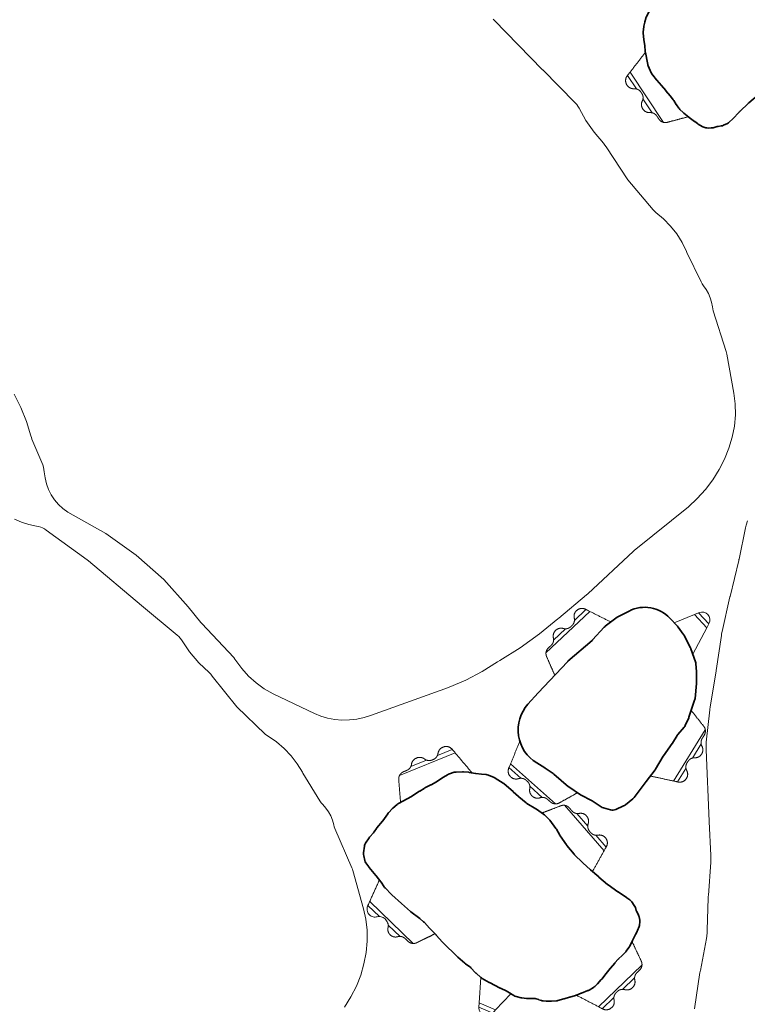
# Model space of a CAD drawing. Units: metres. Extents: x -6.6 to 7.5, y 1.2 to 5.
# Drawn here: x -0.9 to -0.6, y 2.5 to 3 of the extents above; entities that cross this region are included whole.
import ezdxf

# ---------------------------------------------------------------- set-up
doc = ezdxf.new("R2010")
doc.units = ezdxf.units.M
doc.header["$LTSCALE"] = 0.1
for name, color, linetype, lineweight in [('Keine', 7, 'Continuous', 9), ('Sichtbare Kanten(DIN)', 7, 'Continuous', 35), ('Teile', 7, 'Continuous', 5)]:
    doc.layers.add(name, color=color, linetype=linetype, lineweight=lineweight)
doc.layers.add('Nocken VS', color=7, linetype='Continuous', lineweight=5, true_color=0x777777)

# ---------------------------------------------------------------- blocks, each defined once
blk = doc.blocks.new('Gruppe-6')
at = {"layer": 'Nocken VS'}
for p, q in [((-0.73226, 2.61295), (-0.70352, 2.62476)), ((-0.70492, 2.62643), (-0.71266, 2.62324)), ((-0.71828, 2.62093), (-0.72636, 2.61761)), ((-0.69471, 2.61432), (-0.69471, 2.61432)), ((-0.64686, 2.59753), (-0.62643, 2.57392)), ((-0.63485, 2.58682), (-0.64047, 2.5933)), ((-0.62535, 2.57584), (-0.63074, 2.58206)), ((-0.72524, 2.52605), (-0.74767, 2.54777)), ((-0.74857, 2.54576), (-0.74266, 2.54004)), ((-0.73805, 2.53557), (-0.73198, 2.5297)), ((-0.60678, 2.51487), (-0.62925, 2.49331)), ((-0.61686, 2.50233), (-0.61061, 2.50833)), ((-0.62731, 2.4923), (-0.62132, 2.49806)), ((-0.69112, 2.49316), (-0.68401, 2.49008)), ((-0.6825, 2.49168), (-0.69099, 2.49536))]:
    blk.add_line(p, q, dxfattribs=at)
at = {"layer": 'Nocken VS', "flags": 128}
blk.add_lwpolyline([(-0.67458, 2.50003), (-0.6825, 2.49168), (-0.68401, 2.49008), (-0.68425, 2.48983, -0.700208), (-0.69114, 2.49283), (-0.69112, 2.49316), (-0.69099, 2.49536), (-0.69019, 2.50847)], format="xyb", dxfattribs=at)
at = {"layer": 'Nocken VS'}
for points, weights, knots in [([(-0.73171, 2.59912), (-0.73171, 2.59912), (-0.73171, 2.59912), (-0.73218, 2.605), (-0.73265, 2.61089), (-0.73273, 2.61197), (-0.73226, 2.61295), (-0.73212, 2.61324), (-0.73172, 2.6138), (-0.7312, 2.61432), (-0.73053, 2.61476), (-0.72932, 2.61526), (-0.72811, 2.61576), (-0.72744, 2.6162), (-0.72691, 2.61673), (-0.72651, 2.61731), (-0.72636, 2.61761), (-0.7261, 2.61817), (-0.72602, 2.61878), (-0.72571, 2.62107), (-0.72358, 2.62194), (-0.72344, 2.622), (-0.72331, 2.62205), (-0.72117, 2.62293), (-0.71935, 2.62152), (-0.71886, 2.62115), (-0.71828, 2.62093), (-0.71797, 2.62082), (-0.71728, 2.62069), (-0.71652, 2.62069), (-0.71573, 2.62084), (-0.71507, 2.62111), (-0.71442, 2.62138), (-0.71374, 2.62183), (-0.71321, 2.62236), (-0.71281, 2.62294), (-0.71266, 2.62324), (-0.7124, 2.6238), (-0.71232, 2.62441), (-0.71201, 2.6267), (-0.70988, 2.62757), (-0.70974, 2.62763), (-0.70961, 2.62768), (-0.70691, 2.62879), (-0.70503, 2.62656), (-0.69987, 2.62044), (-0.69471, 2.61432)], [1, 1, 1, 1, 1, 0.964962386961, 1, 1, 1, 1, 1, 1, 1, 1, 1, 1, 1, 0.988426950125, 1, 0.866025403786, 1, 1, 1, 0.866025403785, 1, 0.988426950126, 1, 1, 1, 1, 1, 1, 1, 1, 1, 1, 1, 0.988426950125, 1, 0.866025403784, 1, 1, 1, 0.80795272807, 1, 1, 1], [0, 0, 0, 0.000002, 0.000002, 0.189902, 0.189902, 0.223658, 0.223658, 0.234084, 0.244509, 0.254935, 0.265361, 0.29098, 0.301459, 0.311938, 0.322417, 0.332896, 0.332896, 0.351755, 0.351755, 0.413918, 0.413918, 0.418395, 0.418395, 0.480557, 0.480557, 0.499417, 0.499417, 0.509896, 0.520375, 0.530854, 0.541333, 0.550522, 0.561001, 0.57148, 0.581959, 0.592438, 0.592438, 0.611297, 0.611297, 0.67346, 0.67346, 0.677937, 0.677937, 0.751195, 0.751195, 1, 1, 1]), ([(-0.65858, 2.59353), (-0.6537, 2.59541), (-0.64881, 2.59729), (-0.64787, 2.59766), (-0.64686, 2.59753), (-0.64654, 2.59749), (-0.64589, 2.59729), (-0.64523, 2.59696), (-0.6446, 2.59646), (-0.64369, 2.59542), (-0.64279, 2.59437), (-0.64216, 2.59388), (-0.64148, 2.59354), (-0.6408, 2.59334), (-0.64047, 2.5933), (-0.63986, 2.59323), (-0.63925, 2.59335), (-0.63699, 2.59378), (-0.63547, 2.59204), (-0.63543, 2.59199), (-0.63539, 2.59194), (-0.63388, 2.59019), (-0.63463, 2.58801), (-0.63483, 2.58743), (-0.63485, 2.58682), (-0.63486, 2.58648), (-0.63476, 2.58578), (-0.63453, 2.58507), (-0.63413, 2.58437), (-0.63359, 2.58375), (-0.63306, 2.58313), (-0.63243, 2.58264), (-0.63175, 2.5823), (-0.63107, 2.5821), (-0.63074, 2.58206), (-0.63013, 2.58199), (-0.62952, 2.58211), (-0.62726, 2.58254), (-0.62574, 2.5808), (-0.6257, 2.58075), (-0.62566, 2.5807), (-0.62382, 2.57857), (-0.6252, 2.57612), (-0.6288, 2.5697), (-0.63241, 2.56328)], [1, 1, 1, 0.969407797584, 1, 1, 1, 1, 1, 1, 1, 1, 1, 1, 1, 0.988426950126, 1, 0.866025403785, 1, 1, 1, 0.866025403785, 1, 0.988426950124, 1, 1, 1, 1, 1, 1, 1, 1, 1, 1, 1, 0.988426950127, 1, 0.866025403785, 1, 1, 1, 0.818144079081, 1, 1, 1], [0, 0, 0, 0.178839, 0.178839, 0.212369, 0.212369, 0.223439, 0.23451, 0.24558, 0.256651, 0.286146, 0.297201, 0.308256, 0.319311, 0.330366, 0.330366, 0.350147, 0.350147, 0.415344, 0.415344, 0.417492, 0.417492, 0.48269, 0.48269, 0.50247, 0.50247, 0.513461, 0.524451, 0.535442, 0.546432, 0.559138, 0.570058, 0.580977, 0.591896, 0.602816, 0.602816, 0.622354, 0.622354, 0.686751, 0.686751, 0.688873, 0.688873, 0.762932, 0.762932, 1, 1, 1]), ([(-0.71391, 2.53107), (-0.71862, 2.52876), (-0.72332, 2.52646), (-0.72423, 2.52601), (-0.72524, 2.52605), (-0.72556, 2.52606), (-0.72623, 2.5262), (-0.72692, 2.52647), (-0.72759, 2.52691), (-0.72858, 2.52787), (-0.72958, 2.52884), (-0.73025, 2.52928), (-0.73096, 2.52955), (-0.73165, 2.52969), (-0.73198, 2.5297), (-0.7326, 2.52971), (-0.73319, 2.52955), (-0.73541, 2.52891), (-0.73707, 2.53052), (-0.73872, 2.53213), (-0.73816, 2.53436), (-0.73801, 2.53496), (-0.73805, 2.53557), (-0.73805, 2.53565), (-0.73807, 2.5358), (-0.73812, 2.53618), (-0.73832, 2.53683), (-0.73863, 2.53744), (-0.73903, 2.53799), (-0.73962, 2.53856), (-0.74026, 2.53918), (-0.74093, 2.53962), (-0.74164, 2.53989), (-0.74233, 2.54003), (-0.74266, 2.54004), (-0.74328, 2.54006), (-0.74387, 2.53989), (-0.74609, 2.53925), (-0.74775, 2.54086), (-0.74779, 2.54091), (-0.74784, 2.54095), (-0.74986, 2.54291), (-0.74871, 2.54547), (-0.74568, 2.55218), (-0.74265, 2.55889)], [1, 1, 1, 0.969407797584, 1, 1, 1, 1, 1, 1, 1, 1, 1, 1, 1, 0.988426950129, 1, 0.866025403783, 1, 0.866188556303, 1, 0.988426940793, 1, 1, 1, 1, 1, 1, 1, 1, 1, 1, 1, 1, 1, 0.988426950127, 1, 0.866025403785, 1, 1, 1, 0.81814407908, 1, 1, 1], [0, 0, 0, 0.278447, 0.278447, 0.330652, 0.330652, 0.347888, 0.365125, 0.382361, 0.399597, 0.44552, 0.462844, 0.480169, 0.497493, 0.514817, 0.514817, 0.545997, 0.545997, 0.648767, 0.648767, 0.751479, 0.751479, 0.782659, 0.782659, 0.786544, 0.79043, 0.794315, 0.798201, 0.802086, 0.805971, 0.812142, 0.81677, 0.821399, 0.826027, 0.830656, 0.830656, 0.838986, 0.838986, 0.866443, 0.866443, 0.867347, 0.867347, 0.898923, 0.898923, 1, 1, 1]), ([(-0.61189, 2.527), (-0.61189, 2.527), (-0.61189, 2.52699), (-0.60952, 2.52194), (-0.60715, 2.51688), (-0.6067, 2.51592), (-0.60678, 2.51487), (-0.60681, 2.51455), (-0.60697, 2.51389), (-0.60726, 2.51321), (-0.60773, 2.51255), (-0.60869, 2.51163), (-0.60966, 2.5107), (-0.61012, 2.51005), (-0.61042, 2.50935), (-0.61059, 2.50867), (-0.61061, 2.50833), (-0.61065, 2.50771), (-0.6105, 2.50712), (-0.60995, 2.50488), (-0.61162, 2.50328), (-0.6117, 2.5032), (-0.61178, 2.50312), (-0.61344, 2.50153), (-0.61566, 2.50217), (-0.61625, 2.50234), (-0.61686, 2.50233), (-0.6172, 2.50232), (-0.61789, 2.50219), (-0.61859, 2.50191), (-0.61927, 2.50148), (-0.61982, 2.50095), (-0.62037, 2.50043), (-0.62083, 2.49977), (-0.62113, 2.49908), (-0.62129, 2.49839), (-0.62132, 2.49806), (-0.62135, 2.49744), (-0.62121, 2.49685), (-0.62066, 2.4946), (-0.62232, 2.493), (-0.6224, 2.49293), (-0.62248, 2.49285), (-0.62455, 2.49087), (-0.6271, 2.49219), (-0.63393, 2.49575), (-0.64075, 2.4993)], [1, 1, 1, 1, 1, 0.966978657522, 1, 1, 1, 1, 1, 1, 1, 1, 1, 1, 1, 0.98842695013, 1, 0.866025403784, 1, 1, 1, 0.866025403785, 1, 0.988426950127, 1, 1, 1, 1, 1, 1, 1, 1, 1, 1, 1, 0.98842695013, 1, 0.866025403783, 1, 1, 1, 0.812521984255, 1, 1, 1], [0, 0, 0, 0.000018, 0.000018, 0.185227, 0.185227, 0.219016, 0.219016, 0.22976, 0.240504, 0.251248, 0.261993, 0.289379, 0.300108, 0.310837, 0.321566, 0.332295, 0.332295, 0.351493, 0.351493, 0.414768, 0.414768, 0.418232, 0.418232, 0.481508, 0.481508, 0.500705, 0.500705, 0.511372, 0.522039, 0.532705, 0.543372, 0.554061, 0.564727, 0.575394, 0.58606, 0.596727, 0.596727, 0.615925, 0.615925, 0.6792, 0.6792, 0.682664, 0.682664, 0.756435, 0.756435, 1, 1, 1])]:
    blk.add_rational_spline(points, weights, degree=2, knots=knots, dxfattribs=at)
at = {"layer": 'Sichtbare Kanten(DIN)', "flags": 128}
blk.add_lwpolyline([(-0.62533, 2.51047), (-0.62317, 2.51319, -0.006936), (-0.6231, 2.51327), (-0.62086, 2.51593, -0.006461), (-0.62079, 2.51601), (-0.61915, 2.51786, -0.025814), (-0.61887, 2.51815), (-0.61705, 2.51982, 0.010947), (-0.61692, 2.51994), (-0.61535, 2.52151, 0.044821), (-0.61489, 2.52205), (-0.61352, 2.52404, 0.027611), (-0.61329, 2.52441), (-0.6117, 2.52736, 0.012188), (-0.61161, 2.52753), (-0.61008, 2.53072, -0.005978), (-0.61004, 2.53081), (-0.60926, 2.53234, 0.027046), (-0.60908, 2.53274), (-0.60826, 2.53491, 0.06569), (-0.60802, 2.53593), (-0.60791, 2.53697, 0.076837), (-0.60798, 2.53819), (-0.60831, 2.53978, 0.060393), (-0.60862, 2.54069), (-0.60953, 2.54259, -0.036356), (-0.60975, 2.54313), (-0.61022, 2.54464, 0.079442), (-0.61078, 2.54577), (-0.61211, 2.54764, 0.0822), (-0.61303, 2.54857), (-0.61466, 2.54974, 0.010436), (-0.6148, 2.54983), (-0.61915, 2.55269, -0.010943), (-0.61929, 2.55279), (-0.62434, 2.55643, -0.018148), (-0.62457, 2.55661), (-0.6291, 2.56041, -0.004402), (-0.62916, 2.56046), (-0.63338, 2.56413, -0.005981), (-0.63346, 2.5642), (-0.63747, 2.56785, -0.008105), (-0.63756, 2.56794), (-0.64162, 2.57189, -0.028894), (-0.64193, 2.57223), (-0.64566, 2.57682, -0.01817), (-0.64584, 2.57705), (-0.64913, 2.58174, -0.025107), (-0.64934, 2.58208), (-0.65106, 2.58516, 0.030362), (-0.65132, 2.58557), (-0.65443, 2.5898, 0.047989), (-0.65494, 2.59038), (-0.65731, 2.59257, 0.031065), (-0.65769, 2.59288), (-0.66139, 2.59554, 0.019675), (-0.66165, 2.59572), (-0.66629, 2.59852, -0.035154), (-0.66675, 2.59885), (-0.67049, 2.6019, -0.013049), (-0.67065, 2.60204), (-0.67344, 2.60457, 0.005478), (-0.67351, 2.60463), (-0.67806, 2.60858, 0.037429), (-0.67854, 2.60894), (-0.68267, 2.61156, 0.042641), (-0.68328, 2.61188), (-0.68627, 2.61312, 0.076692), (-0.68745, 2.61342), (-0.68977, 2.61362, -0.00837), (-0.6899, 2.61364), (-0.69275, 2.61399, -0.011925), (-0.69294, 2.61401), (-0.69621, 2.61458, 0.020383), (-0.69653, 2.61462), (-0.69916, 2.61485, 0.029026), (-0.69962, 2.61486), (-0.70287, 2.61477, 0.067284), (-0.70393, 2.6146), (-0.70639, 2.61385, 0.068507), (-0.70738, 2.61339), (-0.7094, 2.6121, 0.000677), (-0.70941, 2.61209), (-0.71297, 2.6098, -0.015141), (-0.71317, 2.60968), (-0.71586, 2.60817, -0.014118), (-0.71606, 2.60806), (-0.71912, 2.60656, 0.031438), (-0.71956, 2.60631), (-0.72178, 2.60485, -0.005523), (-0.72186, 2.6048), (-0.72585, 2.6023, -0.015726), (-0.72607, 2.60217), (-0.73278, 2.59854, 0.057848), (-0.73354, 2.59801), (-0.73566, 2.59612, 0.024098), (-0.73594, 2.59585), (-0.73802, 2.5936, 0.034619), (-0.73837, 2.59317), (-0.74087, 2.58957, -0.020101), (-0.74107, 2.58932), (-0.74396, 2.5858, 0.026536), (-0.74422, 2.58546), (-0.74528, 2.58384, -0.040824), (-0.74568, 2.58333), (-0.74756, 2.5813, 0.042257), (-0.74797, 2.58077), (-0.74979, 2.57798, 0.110338), (-0.7504, 2.57634), (-0.75087, 2.5729, 0.097902), (-0.75078, 2.57135), (-0.75018, 2.56902, 0.089008), (-0.7496, 2.56774), (-0.74814, 2.56564, 0.023157), (-0.74791, 2.56535), (-0.74443, 2.56122, -0.012336), (-0.7443, 2.56107), (-0.74195, 2.55798, -0.015614), (-0.74181, 2.55778), (-0.7402, 2.55537, 0.047029), (-0.73973, 2.55479), (-0.73633, 2.55134, 0.013886), (-0.73617, 2.55118), (-0.73128, 2.54673, 0.005315), (-0.73122, 2.54667), (-0.72653, 2.54258, 0.017446), (-0.72631, 2.54241), (-0.72168, 2.5389, -0.011675), (-0.72153, 2.53878), (-0.71978, 2.53732, -0.038266), (-0.71934, 2.5369), (-0.71676, 2.53398, 0.01283), (-0.71662, 2.53383), (-0.71336, 2.5305, -0.010393), (-0.71325, 2.53038), (-0.71, 2.52678, 0.015509), (-0.70983, 2.5266), (-0.70225, 2.51917, 0.012034), (-0.70211, 2.51904), (-0.69853, 2.51585, 0.028924), (-0.69816, 2.51556), (-0.6959, 2.51398, -0.050424), (-0.69529, 2.51345), (-0.69284, 2.51086, 0.020545), (-0.6926, 2.51063), (-0.69023, 2.5085, 0.053153), (-0.68954, 2.508), (-0.68583, 2.50589, 0.013831), (-0.68564, 2.50578), (-0.68009, 2.50301, 0.003401), (-0.68004, 2.50299), (-0.6767, 2.50138, -0.032267), (-0.67625, 2.50112), (-0.67316, 2.4991, 0.08588), (-0.6719, 2.49856), (-0.66937, 2.49795, 0.032257), (-0.66887, 2.49787), (-0.66647, 2.49761, 0.0344), (-0.66592, 2.49759), (-0.66413, 2.49764, -0.013723), (-0.66391, 2.49764), (-0.66263, 2.49761, -0.073496), (-0.66148, 2.49741), (-0.66019, 2.49699, 0.003886), (-0.66013, 2.49697), (-0.65873, 2.49653, 0.048734), (-0.65797, 2.49637), (-0.65633, 2.4962, 0.020849), (-0.656, 2.49617), (-0.65405, 2.49613, 0.025649), (-0.65364, 2.49614), (-0.6511, 2.49634, 0.04886), (-0.65033, 2.49648), (-0.64714, 2.49737, 0.009188), (-0.647, 2.49741), (-0.64426, 2.49829, -0.009518), (-0.64411, 2.49834), (-0.64117, 2.49916, 0.030659), (-0.64071, 2.49932), (-0.6382, 2.50037, -0.009003), (-0.63806, 2.50042), (-0.6348, 2.50165, 0.047958), (-0.63411, 2.50198), (-0.63192, 2.50333, 0.053675), (-0.63124, 2.50385), (-0.63004, 2.50501, 0.014137), (-0.62988, 2.50517), (-0.62783, 2.50738, 0.018295), (-0.62763, 2.5076), (-0.62534, 2.51046, 0.000925)], format="xyb", close=True, dxfattribs=at)
blk = doc.blocks.new('Gruppe-38')
at = {"layer": 'Nocken VS'}
for p, q in [((-0.65645, 2.67638), (-0.63379, 2.69786)), ((-0.63576, 2.69885), (-0.64173, 2.69319)), ((-0.57953, 2.69628), (-0.5733, 2.68943)), ((-0.57228, 2.69138), (-0.57749, 2.69711)), ((-0.64629, 2.68886), (-0.65252, 2.68296)), ((-0.57402, 2.63662), (-0.59051, 2.61011)), ((-0.58069, 2.62198), (-0.57616, 2.62926)), ((-0.65151, 2.59828), (-0.67477, 2.61905)), ((-0.67561, 2.61702), (-0.66945, 2.61151)), ((-0.58836, 2.60965), (-0.58402, 2.61664)), ((-0.6648, 2.60736), (-0.65837, 2.60162))]:
    blk.add_line(p, q, dxfattribs=at)
at = {"layer": 'Nocken VS', "flags": 128}
blk.add_lwpolyline([(-0.59006, 2.69196), (-0.57953, 2.69628), (-0.57749, 2.69711), (-0.57718, 2.69724, -0.700208), (-0.57212, 2.69168), (-0.57228, 2.69138), (-0.5733, 2.68943), (-0.58049, 2.67575)], format="xyb", dxfattribs=at)
at = {"layer": 'Nocken VS'}
for points, weights, knots in [([(-0.65192, 2.66485), (-0.65402, 2.66964), (-0.65613, 2.67444), (-0.65653, 2.67537), (-0.65645, 2.67638), (-0.65642, 2.6767), (-0.65626, 2.67736), (-0.65595, 2.67804), (-0.65549, 2.67869), (-0.65449, 2.67964), (-0.65348, 2.68059), (-0.65302, 2.68124), (-0.65271, 2.68193), (-0.65254, 2.68262), (-0.65252, 2.68296), (-0.65247, 2.68357), (-0.65262, 2.68417), (-0.65316, 2.68641), (-0.65148, 2.688), (-0.65143, 2.68805), (-0.65138, 2.68809), (-0.64971, 2.68968), (-0.64749, 2.68902), (-0.64691, 2.68885), (-0.64629, 2.68886), (-0.64595, 2.68887), (-0.64526, 2.689), (-0.64455, 2.68927), (-0.64388, 2.6897), (-0.64329, 2.69026), (-0.64269, 2.69082), (-0.64223, 2.69147), (-0.64192, 2.69216), (-0.64175, 2.69285), (-0.64173, 2.69319), (-0.64169, 2.6938), (-0.64183, 2.69439), (-0.64237, 2.69664), (-0.64069, 2.69823), (-0.64064, 2.69828), (-0.6406, 2.69832), (-0.63856, 2.70025), (-0.63604, 2.69899), (-0.62947, 2.69568), (-0.62289, 2.69237)], [1, 1, 1, 0.969407797585, 1, 1, 1, 1, 1, 1, 1, 1, 1, 1, 1, 0.988426950126, 1, 0.866025403783, 1, 1, 1, 0.866025403786, 1, 0.988426950128, 1, 1, 1, 1, 1, 1, 1, 1, 1, 1, 1, 0.988426950128, 1, 0.866025403785, 1, 1, 1, 0.818144079081, 1, 1, 1], [0, 0, 0, 0.1778, 0.1778, 0.211133, 0.211133, 0.222139, 0.233144, 0.24415, 0.255155, 0.284478, 0.295468, 0.306458, 0.317448, 0.328438, 0.328438, 0.348103, 0.348103, 0.412918, 0.412918, 0.415053, 0.415053, 0.479868, 0.479868, 0.499532, 0.499532, 0.510523, 0.521513, 0.532503, 0.543493, 0.556281, 0.567271, 0.578261, 0.589251, 0.600242, 0.600242, 0.619906, 0.619906, 0.684721, 0.684721, 0.686856, 0.686856, 0.761395, 0.761395, 1, 1, 1]), ([(-0.58131, 2.64663), (-0.57806, 2.64252), (-0.57482, 2.63841), (-0.57419, 2.63762), (-0.57402, 2.63662), (-0.57396, 2.6363), (-0.57396, 2.63562), (-0.57408, 2.63489), (-0.57436, 2.63414), (-0.57509, 2.63297), (-0.57583, 2.63179), (-0.57611, 2.63104), (-0.57623, 2.63029), (-0.57622, 2.62959), (-0.57616, 2.62926), (-0.57605, 2.62866), (-0.57576, 2.62811), (-0.57467, 2.62608), (-0.57589, 2.62412), (-0.57592, 2.62406), (-0.57596, 2.624), (-0.57718, 2.62204), (-0.57949, 2.62212), (-0.5801, 2.62214), (-0.58069, 2.62198), (-0.58102, 2.62188), (-0.58166, 2.62158), (-0.58227, 2.62114), (-0.58282, 2.62056), (-0.58325, 2.61986), (-0.58368, 2.61917), (-0.58397, 2.61842), (-0.58409, 2.61767), (-0.58408, 2.61697), (-0.58402, 2.61664), (-0.5839, 2.61603), (-0.58361, 2.61549), (-0.58252, 2.61346), (-0.58375, 2.6115), (-0.58378, 2.61144), (-0.58381, 2.61138), (-0.5853, 2.609), (-0.58805, 2.60959), (-0.59525, 2.61113), (-0.60245, 2.61267)], [1, 1, 1, 0.969407797585, 1, 1, 1, 1, 1, 1, 1, 1, 1, 1, 1, 0.988426950126, 1, 0.866025403782, 1, 1, 1, 0.866025403785, 1, 0.988426950127, 1, 1, 1, 1, 1, 1, 1, 1, 1, 1, 1, 0.988426950126, 1, 0.866025403786, 1, 1, 1, 0.818144079082, 1, 1, 1], [0, 0, 0, 0.175354, 0.175354, 0.208229, 0.208229, 0.219084, 0.229938, 0.240792, 0.251646, 0.280565, 0.291475, 0.302385, 0.313294, 0.324204, 0.324204, 0.343839, 0.343839, 0.408556, 0.408556, 0.410688, 0.410688, 0.475406, 0.475406, 0.495041, 0.495041, 0.506014, 0.516988, 0.527962, 0.538935, 0.551704, 0.562749, 0.573794, 0.584839, 0.595885, 0.595885, 0.615763, 0.615763, 0.681285, 0.681285, 0.683444, 0.683444, 0.758795, 0.758795, 1, 1, 1]), ([(-0.64013, 2.60401), (-0.64485, 2.6014), (-0.64958, 2.59878), (-0.65048, 2.59828), (-0.65151, 2.59828), (-0.65184, 2.59828), (-0.65251, 2.59839), (-0.65321, 2.59863), (-0.6539, 2.59904), (-0.65491, 2.59995), (-0.65593, 2.60086), (-0.65662, 2.60127), (-0.65734, 2.60152), (-0.65803, 2.60163), (-0.65837, 2.60162), (-0.65898, 2.60161), (-0.65957, 2.60142), (-0.66176, 2.6007), (-0.66348, 2.60224), (-0.66355, 2.6023), (-0.66361, 2.60235), (-0.66533, 2.60389), (-0.66486, 2.60615), (-0.66474, 2.60675), (-0.6648, 2.60736), (-0.66483, 2.6077), (-0.66502, 2.60839), (-0.66535, 2.60906), (-0.66583, 2.6097), (-0.66642, 2.61022), (-0.66701, 2.61075), (-0.6677, 2.61116), (-0.66842, 2.61141), (-0.66911, 2.61152), (-0.66945, 2.61151), (-0.67006, 2.61151), (-0.67064, 2.61131), (-0.67284, 2.61059), (-0.67456, 2.61213), (-0.67463, 2.61219), (-0.67469, 2.61224), (-0.67681, 2.61414), (-0.67572, 2.61676), (-0.67285, 2.62371), (-0.66997, 2.63065)], [1, 1, 1, 0.968248576007, 1, 1, 1, 1, 1, 1, 1, 1, 1, 1, 1, 0.988426950127, 1, 0.866025403786, 1, 1, 1, 0.866025403784, 1, 0.988426950128, 1, 1, 1, 1, 1, 1, 1, 1, 1, 1, 1, 0.988426950126, 1, 0.866025403784, 1, 1, 1, 0.815444352555, 1, 1, 1], [0, 0, 0, 0.178746, 0.178746, 0.211842, 0.211842, 0.222571, 0.2333, 0.244029, 0.254758, 0.282745, 0.293529, 0.304313, 0.315097, 0.325881, 0.325881, 0.345289, 0.345289, 0.409261, 0.409261, 0.412043, 0.412043, 0.476014, 0.476014, 0.495422, 0.495422, 0.50627, 0.517117, 0.527964, 0.538811, 0.550625, 0.561543, 0.572461, 0.583379, 0.594297, 0.594297, 0.613946, 0.613946, 0.678712, 0.678712, 0.681529, 0.681529, 0.756506, 0.756506, 1, 1, 1])]:
    blk.add_rational_spline(points, weights, degree=2, knots=knots, dxfattribs=at)
at = {"layer": 'Sichtbare Kanten(DIN)', "flags": 128}
blk.add_lwpolyline([(-0.57856, 2.66648, 0.021467), (-0.57858, 2.66683), (-0.57886, 2.67072, 0.066544), (-0.57908, 2.67176), (-0.58146, 2.6785, 0.036575), (-0.5817, 2.67903), (-0.5852, 2.68568, 0.031341), (-0.58547, 2.68611), (-0.58799, 2.68971, 0.036631), (-0.58836, 2.69017), (-0.59231, 2.69435, 0.331199), (-0.61348, 2.69806), (-0.61898, 2.69529, 0.047661), (-0.61962, 2.69489), (-0.62579, 2.69014, 0.042988), (-0.62629, 2.68967), (-0.63231, 2.68311, -0.029016), (-0.63264, 2.68279), (-0.64507, 2.67206, 0.025204), (-0.64536, 2.67178), (-0.6605, 2.65578, 0.00744), (-0.66058, 2.65569), (-0.66579, 2.64985, 0.469218), (-0.6612, 2.61943), (-0.65708, 2.61693, -0.015663), (-0.65687, 2.6168), (-0.65277, 2.61396, -0.027199), (-0.65243, 2.61369), (-0.64854, 2.61031, 0.005192), (-0.64847, 2.61025), (-0.64499, 2.60735, 0.02387), (-0.64468, 2.60712), (-0.63867, 2.60301, 0.030122), (-0.63825, 2.60277), (-0.63287, 2.59997, -0.024924), (-0.63252, 2.59977), (-0.62786, 2.59673, 0.075165), (-0.62677, 2.59623), (-0.62312, 2.59519, 0.17732), (-0.62037, 2.59539), (-0.61628, 2.59724, 0.065536), (-0.6154, 2.59779), (-0.61153, 2.60095, 0.058327), (-0.61088, 2.60162), (-0.60455, 2.60991, 0.000473), (-0.60454, 2.60992), (-0.59997, 2.61594, 0.028057), (-0.59972, 2.61631), (-0.59578, 2.62289, -0.018306), (-0.59563, 2.62314), (-0.59111, 2.62958, 0.013821), (-0.59099, 2.62977), (-0.58856, 2.63367, -0.03793), (-0.58821, 2.63416), (-0.58502, 2.63788, 0.071692), (-0.58441, 2.63885), (-0.58262, 2.64284, 0.023429), (-0.58248, 2.64319), (-0.57953, 2.65187, 0.06006), (-0.57933, 2.65281), (-0.57865, 2.66059, 0.018887), (-0.57863, 2.66089)], format="xyb", close=True, dxfattribs=at)
blk = doc.blocks.new('Gruppe-57')
at = {"layer": 'Nocken VS'}
for p, q in [((-0.56371, 3.06548), (-0.53836, 3.08371)), ((-0.54018, 3.08495), (-0.54686, 3.08015)), ((-0.55207, 3.0764), (-0.55893, 3.07147)), ((-0.47694, 3.05699), (-0.47042, 3.0266)), ((-0.47157, 3.04182), (-0.4734, 3.05036)), ((-0.60213, 3.03774), (-0.60643, 3.03129)), ((-0.60512, 3.02952), (-0.59999, 3.03722)), ((-0.46853, 3.02769), (-0.47029, 3.03588)), ((-0.48225, 3.01979), (-0.48225, 3.01979)), ((-0.61429, 2.97509), (-0.60969, 2.96817)), ((-0.59572, 2.95088), (-0.61295, 2.97682)), ((-0.50726, 2.97568), (-0.53412, 2.95975)), ((-0.51994, 2.96575), (-0.51256, 2.97013)), ((-0.60628, 2.96303), (-0.60148, 2.95581)), ((-0.53242, 2.95835), (-0.52534, 2.96255))]:
    blk.add_line(p, q, dxfattribs=at)
at = {"layer": 'Nocken VS', "flags": 128}
blk.add_lwpolyline([(-0.5983, 3.02024), (-0.60512, 3.02952), (-0.60643, 3.03129), (-0.60662, 3.03156, -0.700208), (-0.60245, 3.03782), (-0.60213, 3.03774), (-0.59999, 3.03722), (-0.58723, 3.03411)], format="xyb", dxfattribs=at)
at = {"layer": 'Nocken VS'}
for points, weights, knots in [([(-0.56078, 3.05345), (-0.56222, 3.05849), (-0.56365, 3.06352), (-0.56393, 3.0645), (-0.56371, 3.06548), (-0.56364, 3.0658), (-0.56339, 3.06643), (-0.563, 3.06706), (-0.56245, 3.06765), (-0.56132, 3.06845), (-0.5602, 3.06926), (-0.55965, 3.06985), (-0.55925, 3.07049), (-0.55899, 3.07114), (-0.55893, 3.07147), (-0.5588, 3.07208), (-0.55886, 3.07269), (-0.55909, 3.07498), (-0.55722, 3.07633), (-0.55534, 3.07768), (-0.55324, 3.07673), (-0.55268, 3.07648), (-0.55207, 3.0764), (-0.55199, 3.07639), (-0.55185, 3.07638), (-0.55145, 3.07636), (-0.55078, 3.07644), (-0.55013, 3.07664), (-0.54952, 3.07694), (-0.54885, 3.07742), (-0.54813, 3.07794), (-0.54758, 3.07852), (-0.54718, 3.07917), (-0.54693, 3.07982), (-0.54686, 3.08015), (-0.54673, 3.08075), (-0.54679, 3.08136), (-0.54702, 3.08366), (-0.54515, 3.08501), (-0.54509, 3.08505), (-0.54504, 3.08509), (-0.54276, 3.08673), (-0.54044, 3.08514), (-0.53437, 3.08097), (-0.5283, 3.0768)], [1, 1, 1, 0.969407797587, 1, 1, 1, 1, 1, 1, 1, 1, 1, 1, 1, 0.988426950126, 1, 0.866025403784, 1, 0.866188556303, 1, 0.988426940794, 1, 1, 1, 1, 1, 1, 1, 1, 1, 1, 1, 1, 1, 0.988426950129, 1, 0.866025403784, 1, 1, 1, 0.818144079081, 1, 1, 1], [0, 0, 0, 0.278447, 0.278447, 0.330652, 0.330652, 0.347888, 0.365125, 0.382361, 0.399597, 0.44552, 0.462844, 0.480169, 0.497493, 0.514817, 0.514817, 0.545997, 0.545997, 0.648767, 0.648767, 0.751479, 0.751479, 0.782659, 0.782659, 0.786544, 0.79043, 0.794315, 0.798201, 0.802086, 0.805971, 0.812142, 0.81677, 0.821399, 0.826027, 0.830656, 0.830656, 0.838986, 0.838986, 0.866443, 0.866443, 0.867347, 0.867347, 0.898923, 0.898923, 1, 1, 1]), ([(-0.49065, 3.0589), (-0.49065, 3.0589), (-0.49065, 3.0589), (-0.48478, 3.05832), (-0.4789, 3.05773), (-0.47782, 3.05763), (-0.47694, 3.05699), (-0.47668, 3.05679), (-0.4762, 3.05631), (-0.47578, 3.0557), (-0.47547, 3.05496), (-0.47519, 3.05369), (-0.47492, 3.05241), (-0.4746, 3.05167), (-0.47417, 3.05105), (-0.47368, 3.05055), (-0.4734, 3.05036), (-0.4729, 3.05), (-0.47231, 3.04981), (-0.47012, 3.0491), (-0.46963, 3.04685), (-0.4696, 3.04671), (-0.46957, 3.04656), (-0.46909, 3.04431), (-0.4708, 3.04276), (-0.47125, 3.04235), (-0.47157, 3.04182), (-0.47174, 3.04153), (-0.47199, 3.04087), (-0.47212, 3.04013), (-0.47211, 3.03932), (-0.47196, 3.03863), (-0.47181, 3.03793), (-0.47149, 3.03719), (-0.47106, 3.03657), (-0.47056, 3.03607), (-0.47029, 3.03588), (-0.46979, 3.03552), (-0.4692, 3.03533), (-0.46701, 3.03462), (-0.46652, 3.03237), (-0.46649, 3.03223), (-0.46646, 3.03208), (-0.46585, 3.02923), (-0.46838, 3.02778), (-0.47532, 3.02379), (-0.48225, 3.01979)], [1, 1, 1, 1, 1, 0.964962386963, 1, 1, 1, 1, 1, 1, 1, 1, 1, 1, 1, 0.988426950128, 1, 0.866025403785, 1, 1, 1, 0.866025403783, 1, 0.988426950125, 1, 1, 1, 1, 1, 1, 1, 1, 1, 1, 1, 0.988426950129, 1, 0.866025403784, 1, 1, 1, 0.807952728069, 1, 1, 1], [0, 0, 0, 0.000002, 0.000002, 0.189902, 0.189902, 0.223658, 0.223658, 0.234084, 0.244509, 0.254935, 0.265361, 0.29098, 0.301459, 0.311938, 0.322417, 0.332896, 0.332896, 0.351755, 0.351755, 0.413918, 0.413918, 0.418395, 0.418395, 0.480557, 0.480557, 0.499417, 0.499417, 0.509896, 0.520375, 0.530854, 0.541333, 0.550522, 0.561001, 0.57148, 0.581959, 0.592438, 0.592438, 0.611297, 0.611297, 0.67346, 0.67346, 0.677937, 0.677937, 0.751195, 0.751195, 1, 1, 1]), ([(-0.58288, 2.95377), (-0.58288, 2.95377), (-0.58288, 2.95377), (-0.58828, 2.95233), (-0.59368, 2.95089), (-0.5947, 2.95062), (-0.59572, 2.95088), (-0.59603, 2.95097), (-0.59665, 2.95124), (-0.59727, 2.95166), (-0.59783, 2.95223), (-0.59857, 2.95334), (-0.59931, 2.95446), (-0.59987, 2.95503), (-0.6005, 2.95545), (-0.60115, 2.95573), (-0.60148, 2.95581), (-0.60208, 2.95596), (-0.60269, 2.95592), (-0.60499, 2.95578), (-0.60627, 2.9577), (-0.60633, 2.95779), (-0.60639, 2.95788), (-0.60767, 2.95981), (-0.60664, 2.96188), (-0.60637, 2.96242), (-0.60628, 2.96303), (-0.60622, 2.96336), (-0.60623, 2.96407), (-0.60638, 2.96481), (-0.60668, 2.96555), (-0.60711, 2.96618), (-0.60753, 2.96682), (-0.60809, 2.96739), (-0.60872, 2.96781), (-0.60936, 2.96809), (-0.60969, 2.96817), (-0.61029, 2.96832), (-0.6109, 2.96828), (-0.6132, 2.96813), (-0.61448, 2.97006), (-0.61454, 2.97015), (-0.6146, 2.97024), (-0.61619, 2.97263), (-0.61444, 2.9749), (-0.60973, 2.98099), (-0.60502, 2.98708)], [1, 1, 1, 1, 1, 0.966978657524, 1, 1, 1, 1, 1, 1, 1, 1, 1, 1, 1, 0.988426950128, 1, 0.866025403784, 1, 1, 1, 0.866025403784, 1, 0.98842695013, 1, 1, 1, 1, 1, 1, 1, 1, 1, 1, 1, 0.988426950127, 1, 0.866025403784, 1, 1, 1, 0.812521984257, 1, 1, 1], [0, 0, 0, 0.000018, 0.000018, 0.185227, 0.185227, 0.219016, 0.219016, 0.22976, 0.240504, 0.251248, 0.261993, 0.289379, 0.300108, 0.310837, 0.321566, 0.332295, 0.332295, 0.351493, 0.351493, 0.414768, 0.414768, 0.418232, 0.418232, 0.481508, 0.481508, 0.500705, 0.500705, 0.511372, 0.522039, 0.532705, 0.543372, 0.554061, 0.564727, 0.575394, 0.58606, 0.596727, 0.596727, 0.615925, 0.615925, 0.6792, 0.6792, 0.682664, 0.682664, 0.756435, 0.756435, 1, 1, 1]), ([(-0.50912, 2.98792), (-0.50814, 2.98278), (-0.50715, 2.97764), (-0.50696, 2.97664), (-0.50726, 2.97568), (-0.50736, 2.97537), (-0.50767, 2.97476), (-0.50811, 2.97417), (-0.50871, 2.97363), (-0.5099, 2.97293), (-0.51109, 2.97222), (-0.51169, 2.97169), (-0.51214, 2.97109), (-0.51246, 2.97045), (-0.51256, 2.97013), (-0.51273, 2.96954), (-0.51273, 2.96893), (-0.5127, 2.96662), (-0.51469, 2.96544), (-0.51474, 2.96541), (-0.5148, 2.96537), (-0.51679, 2.9642), (-0.5188, 2.96533), (-0.51933, 2.96563), (-0.51994, 2.96575), (-0.52027, 2.96582), (-0.52097, 2.96585), (-0.52172, 2.96575), (-0.52247, 2.96547), (-0.52318, 2.96506), (-0.52388, 2.96464), (-0.52448, 2.96411), (-0.52493, 2.96351), (-0.52524, 2.96287), (-0.52534, 2.96255), (-0.52552, 2.96196), (-0.52551, 2.96135), (-0.52549, 2.95904), (-0.52747, 2.95786), (-0.52753, 2.95783), (-0.52759, 2.95779), (-0.53, 2.95636), (-0.53217, 2.95815), (-0.53785, 2.96283), (-0.54353, 2.96752)], [1, 1, 1, 0.969407797586, 1, 1, 1, 1, 1, 1, 1, 1, 1, 1, 1, 0.988426950128, 1, 0.866025403783, 1, 1, 1, 0.866025403785, 1, 0.988426950126, 1, 1, 1, 1, 1, 1, 1, 1, 1, 1, 1, 0.988426950126, 1, 0.866025403784, 1, 1, 1, 0.818144079082, 1, 1, 1], [0, 0, 0, 0.178839, 0.178839, 0.212369, 0.212369, 0.223439, 0.23451, 0.24558, 0.256651, 0.286146, 0.297201, 0.308256, 0.319311, 0.330366, 0.330366, 0.350147, 0.350147, 0.415344, 0.415344, 0.417492, 0.417492, 0.48269, 0.48269, 0.50247, 0.50247, 0.513461, 0.524451, 0.535442, 0.546432, 0.559138, 0.570058, 0.580977, 0.591896, 0.602816, 0.602816, 0.622354, 0.622354, 0.686751, 0.686751, 0.688873, 0.688873, 0.762932, 0.762932, 1, 1, 1])]:
    blk.add_rational_spline(points, weights, degree=2, knots=knots, dxfattribs=at)
at = {"layer": 'Sichtbare Kanten(DIN)', "flags": 128}
blk.add_lwpolyline([(-0.59676, 2.96992), (-0.59447, 2.96731, -0.006936), (-0.5944, 2.96723), (-0.59218, 2.96455, -0.006461), (-0.59211, 2.96447), (-0.59059, 2.96253, -0.025814), (-0.59035, 2.9622), (-0.58903, 2.96011, 0.010947), (-0.58893, 2.95997), (-0.58767, 2.95814, 0.044821), (-0.58721, 2.9576), (-0.5855, 2.95589, 0.027611), (-0.58517, 2.9556), (-0.58256, 2.95351, 0.012188), (-0.5824, 2.95339), (-0.57953, 2.95132, -0.005978), (-0.57946, 2.95126), (-0.57809, 2.95023, 0.027046), (-0.57773, 2.94998), (-0.57573, 2.94879, 0.06569), (-0.57477, 2.94837), (-0.57377, 2.94808, 0.076837), (-0.57256, 2.94793), (-0.57093, 2.94798, 0.060393), (-0.56998, 2.94812), (-0.56795, 2.94868, -0.036356), (-0.56738, 2.94879), (-0.56581, 2.94899, 0.079442), (-0.56459, 2.94934), (-0.56252, 2.95032, 0.0822), (-0.56145, 2.95106), (-0.56001, 2.95246, 0.010436), (-0.55989, 2.95258), (-0.55631, 2.95635, -0.010943), (-0.55618, 2.95647), (-0.5517, 2.9608, -0.018148), (-0.55148, 2.96099), (-0.54694, 2.96478, -0.004402), (-0.54689, 2.96482), (-0.54252, 2.96833, -0.005981), (-0.54245, 2.96839), (-0.53813, 2.97169, -0.008105), (-0.53803, 2.97177), (-0.53343, 2.97506, -0.028894), (-0.53304, 2.97531), (-0.52786, 2.97817, -0.01817), (-0.5276, 2.9783), (-0.5224, 2.9807, -0.025107), (-0.52203, 2.98085), (-0.51869, 2.982, 0.030362), (-0.51825, 2.98219), (-0.51352, 2.98449, 0.047989), (-0.51287, 2.98489), (-0.51029, 2.98683, 0.031065), (-0.50991, 2.98716), (-0.50664, 2.99033, 0.019675), (-0.50643, 2.99055), (-0.50284, 2.99462, -0.035154), (-0.50244, 2.99502), (-0.49877, 2.99816, -0.013049), (-0.49861, 2.99829), (-0.49562, 3.00058, 0.005478), (-0.49555, 3.00064), (-0.49085, 3.00442, 0.037429), (-0.49042, 3.00483), (-0.4871, 3.00843, 0.042641), (-0.48668, 3.00897), (-0.48493, 3.01169, 0.076692), (-0.48443, 3.01281), (-0.48382, 3.01505, -0.00837), (-0.48378, 3.01518), (-0.48293, 3.01792, -0.011925), (-0.48287, 3.0181), (-0.48174, 3.02122, 0.020383), (-0.48164, 3.02153), (-0.48094, 3.02407, 0.029026), (-0.48085, 3.02452), (-0.48036, 3.02774, 0.067284), (-0.48034, 3.02881), (-0.48065, 3.03137, 0.068507), (-0.48092, 3.03243), (-0.48184, 3.03464, 0.000677), (-0.48184, 3.03465), (-0.48347, 3.03856, -0.015141), (-0.48355, 3.03878), (-0.48456, 3.0417, -0.014118), (-0.48463, 3.04191), (-0.48556, 3.04519, 0.031438), (-0.48573, 3.04566), (-0.48677, 3.04811, -0.005523), (-0.48681, 3.04819), (-0.48856, 3.05257, -0.015726), (-0.48865, 3.0528), (-0.49104, 3.06006, 0.057848), (-0.49142, 3.0609), (-0.49291, 3.06332, 0.024098), (-0.49312, 3.06364), (-0.49497, 3.06609, 0.034619), (-0.49533, 3.0665), (-0.49842, 3.06961, -0.020101), (-0.49864, 3.06984), (-0.50159, 3.07332, 0.026536), (-0.50188, 3.07363), (-0.50329, 3.07496, -0.040824), (-0.50372, 3.07545), (-0.50538, 3.07765, 0.042257), (-0.50583, 3.07816), (-0.50826, 3.08044, 0.110338), (-0.50976, 3.08133), (-0.51306, 3.08241, 0.097902), (-0.5146, 3.08259), (-0.517, 3.08242, 0.089008), (-0.51837, 3.08206), (-0.52069, 3.081, 0.023157), (-0.52102, 3.08083), (-0.5257, 3.07813, -0.012336), (-0.52587, 3.07804), (-0.52933, 3.07627, -0.015614), (-0.52955, 3.07617), (-0.5322, 3.07501, 0.047029), (-0.53286, 3.07465), (-0.53686, 3.07192, 0.013886), (-0.53704, 3.07179), (-0.54229, 3.06776, 0.005315), (-0.54236, 3.06771), (-0.54721, 3.06382, 0.017446), (-0.54743, 3.06364), (-0.5517, 3.0597, -0.011675), (-0.55184, 3.05958), (-0.55359, 3.05811, -0.038266), (-0.55408, 3.05775), (-0.55741, 3.05573, 0.01283), (-0.55758, 3.05562), (-0.56144, 3.053, -0.010393), (-0.56158, 3.05291), (-0.5657, 3.05036, 0.015509), (-0.5659, 3.05022), (-0.57456, 3.04408, 0.012034), (-0.57471, 3.04397), (-0.57849, 3.041, 0.028924), (-0.57883, 3.0407), (-0.58079, 3.03875, -0.050424), (-0.58142, 3.03825), (-0.58441, 3.03629, 0.020545), (-0.58468, 3.0361), (-0.58719, 3.03414, 0.053153), (-0.5878, 3.03355), (-0.59054, 3.03028, 0.013831), (-0.59068, 3.03011), (-0.59439, 3.02513, 0.003401), (-0.59443, 3.02509), (-0.5966, 3.02209, -0.032267), (-0.59693, 3.02169), (-0.59947, 3.01901, 0.08588), (-0.60022, 3.01787), (-0.60127, 3.01549, 0.032257), (-0.60145, 3.015), (-0.60213, 3.01269, 0.0344), (-0.60224, 3.01215), (-0.60251, 3.01038, -0.013723), (-0.60254, 3.01016), (-0.6028, 3.00891, -0.073496), (-0.6032, 3.00781), (-0.60385, 3.00662, 0.003886), (-0.60388, 3.00656), (-0.60456, 3.00526, 0.048734), (-0.60485, 3.00454), (-0.60531, 3.00296, 0.020849), (-0.60539, 3.00264), (-0.60578, 3.00072, 0.025649), (-0.60585, 3.00032), (-0.6061, 2.99779, 0.04886), (-0.6061, 2.99701), (-0.60578, 2.99371, 0.009188), (-0.60577, 2.99356), (-0.60539, 2.99071, -0.009518), (-0.60537, 2.99056), (-0.60508, 2.98751, 0.030659), (-0.60501, 2.98703), (-0.60442, 2.98438, -0.009003), (-0.60439, 2.98424), (-0.60377, 2.9808, 0.047958), (-0.60356, 2.98006), (-0.60262, 2.97767, 0.053675), (-0.60223, 2.97691), (-0.6013, 2.97552, 0.014137), (-0.60117, 2.97534), (-0.59936, 2.97293, 0.018295), (-0.59918, 2.9727), (-0.59677, 2.96993, 0.000925)], format="xyb", close=True, dxfattribs=at)
blk = doc.blocks.new('Gruppe-108')
at = {"layer": 'Teile', "lineweight": 5, "flags": 128}
for points in [[(-0.93168, 2.81032), (-0.9281, 2.80343), (-0.92519, 2.79619), (-0.92297, 2.78865), (-0.92274, 2.78784), (-0.92245, 2.78705), (-0.91687, 2.77365), (-0.91648, 2.77253), (-0.91621, 2.77135), (-0.91606, 2.77014), (-0.91566, 2.76696), (-0.91492, 2.76389), (-0.91384, 2.76095), (-0.91243, 2.75817), (-0.91071, 2.75559), (-0.90869, 2.75323), (-0.90639, 2.75111), (-0.90385, 2.74926), (-0.90107, 2.74769), (-0.88413, 2.73817), (-0.86846, 2.72702), (-0.85423, 2.71435), (-0.84155, 2.70025), (-0.83506, 2.69218), (-0.83454, 2.69158), (-0.81805, 2.67394), (-0.81743, 2.67322), (-0.81688, 2.67244), (-0.81386, 2.66825), (-0.81038, 2.6644), (-0.80649, 2.66093), (-0.80221, 2.65788), (-0.79759, 2.65526), (-0.77627, 2.64496), (-0.77295, 2.64358), (-0.76944, 2.64256), (-0.76579, 2.64189), (-0.76202, 2.6416), (-0.75819, 2.64168), (-0.75432, 2.64213), (-0.75047, 2.64296), (-0.74666, 2.64414), (-0.70684, 2.65849), (-0.70647, 2.65862), (-0.69785, 2.66236), (-0.6895, 2.66676), (-0.6815, 2.6718), (-0.68033, 2.67253), (-0.66982, 2.67903), (-0.65976, 2.68623), (-0.65024, 2.69409), (-0.64985, 2.69442), (-0.63546, 2.70641), (-0.63476, 2.70702), (-0.6112, 2.72894), (-0.61059, 2.72948), (-0.60996, 2.72999), (-0.5828, 2.75199), (-0.57815, 2.75632), (-0.57391, 2.76101), (-0.57012, 2.76599), (-0.56681, 2.77124), (-0.56402, 2.77669), (-0.56177, 2.78229), (-0.56009, 2.788), (-0.55899, 2.79375), (-0.55847, 2.79949), (-0.55855, 2.80517), (-0.55923, 2.81072), (-0.56282, 2.8309), (-0.56297, 2.83162), (-0.56317, 2.83232), (-0.56989, 2.85339), (-0.57015, 2.85439), (-0.57033, 2.85541), (-0.57075, 2.85782), (-0.57144, 2.86014), (-0.57236, 2.86236), (-0.57353, 2.86444), (-0.57492, 2.86638), (-0.57562, 2.86735), (-0.57621, 2.86841), (-0.58353, 2.88355), (-0.58376, 2.88405), (-0.58604, 2.88873), (-0.58879, 2.89314), (-0.592, 2.89722), (-0.59564, 2.90096), (-0.59967, 2.90431), (-0.60039, 2.90489), (-0.60105, 2.90553), (-0.61415, 2.92113), (-0.62533, 2.93813), (-0.62598, 2.93913), (-0.62675, 2.94006), (-0.63155, 2.94571), (-0.63576, 2.9518), (-0.63936, 2.95828), (-0.63991, 2.95927), (-0.64057, 2.96019), (-0.64132, 2.96103), (-0.65814, 2.978), (-0.6582, 2.97806), (-0.68328, 3.00377), (-0.68382, 3.00428)], [(-0.55213, 2.74469), (-0.55281, 2.74254), (-0.55302, 2.74181), (-0.5532, 2.74107), (-0.55658, 2.72494), (-0.55663, 2.72471), (-0.55671, 2.72438), (-0.55676, 2.72415), (-0.56122, 2.70564), (-0.56128, 2.70542), (-0.56532, 2.68747), (-0.56544, 2.68689), (-0.5656, 2.68602), (-0.5657, 2.68543), (-0.56836, 2.66723), (-0.56841, 2.6669), (-0.57149, 2.64853), (-0.57156, 2.64808), (-0.57166, 2.6474), (-0.57171, 2.64695), (-0.57351, 2.63025), (-0.57359, 2.62911), (-0.57365, 2.62742), (-0.57364, 2.62627), (-0.57211, 2.58936), (-0.5721, 2.58916), (-0.57113, 2.57151), (-0.57111, 2.57052), (-0.57113, 2.56904), (-0.57117, 2.56805), (-0.57245, 2.5509), (-0.57247, 2.55055), (-0.5725, 2.55002), (-0.57251, 2.54967), (-0.573, 2.53288), (-0.57308, 2.53166), (-0.57328, 2.52984), (-0.57346, 2.52863), (-0.57659, 2.51211), (-0.57664, 2.5118), (-0.57672, 2.51135), (-0.57677, 2.51104), (-0.57955, 2.49228)], [(-0.76063, 2.49315), (-0.75735, 2.49848), (-0.75457, 2.50402), (-0.75232, 2.50972), (-0.75063, 2.51552), (-0.74952, 2.52136), (-0.74898, 2.5272), (-0.74903, 2.53296), (-0.74967, 2.5386), (-0.75089, 2.54406), (-0.75643, 2.56379), (-0.75665, 2.56449), (-0.75692, 2.56517), (-0.76566, 2.58548), (-0.76602, 2.58645), (-0.7663, 2.58745), (-0.76696, 2.58981), (-0.76786, 2.59205), (-0.769, 2.59416), (-0.77037, 2.59612), (-0.77194, 2.59792), (-0.77274, 2.59882), (-0.77342, 2.59981), (-0.7822, 2.61417), (-0.78247, 2.61463), (-0.78519, 2.61907), (-0.78836, 2.62319), (-0.79196, 2.62694), (-0.79594, 2.6303), (-0.80028, 2.63324), (-0.80105, 2.63375), (-0.80177, 2.63433), (-0.81634, 2.64856), (-0.82913, 2.66439), (-0.82988, 2.66533), (-0.83073, 2.66617), (-0.83606, 2.67133), (-0.84085, 2.67698), (-0.84506, 2.68308), (-0.84571, 2.684), (-0.84645, 2.68485), (-0.84728, 2.68562), (-0.86568, 2.70086), (-0.86575, 2.70091), (-0.89323, 2.72405), (-0.89381, 2.7245), (-0.91501, 2.73997), (-0.91591, 2.74056), (-0.91688, 2.74106), (-0.9179, 2.74148), (-0.91897, 2.74179), (-0.92008, 2.74201), (-0.92406, 2.74282), (-0.92789, 2.74402), (-0.93151, 2.74559)]]:
    blk.add_lwpolyline(points, dxfattribs=at)
at = {"layer": 'Keine', "color": 7}
for name in ['Gruppe-57', 'Gruppe-38', 'Gruppe-6']:
    blk.add_blockref(name, (0, 0), dxfattribs=at)

msp = doc.modelspace()

# ---------------------------------------------------------------- block references
at = {"layer": 'Keine', "color": 7}
msp.add_blockref('Gruppe-108', (0, 0), dxfattribs=at)

doc.saveas('drawing.dxf')
